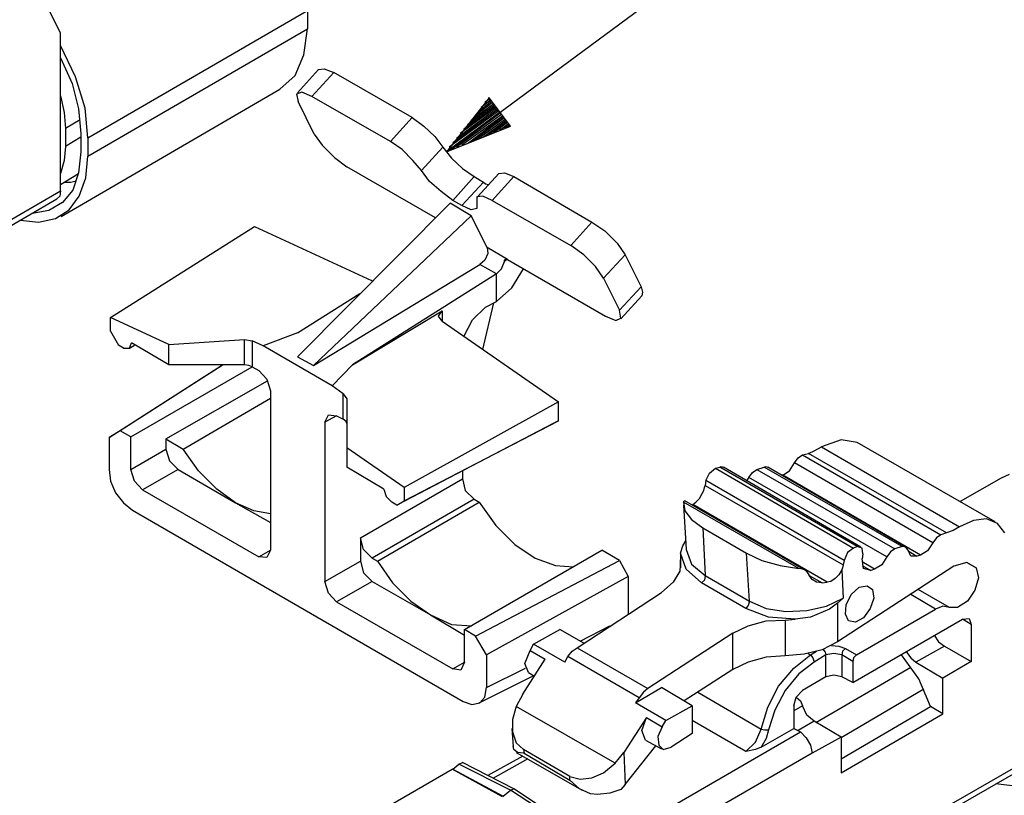
# Model space of a CAD drawing. Extents: x 0 to 11, y 0 to 8.5.
# Drawn here: x 2.4 to 3.7, y 3.7 to 4.7 of the extents above; entities that cross this region are included whole.
import ezdxf

# ---------------------------------------------------------------- set-up
doc = ezdxf.new("R2010")
doc.units = 0
doc.layers.get('0').update_dxf_attribs({"linetype": 'CONTINUOUS'})

msp = doc.modelspace()

# ---------------------------------------------------------------- linework, layer by layer
for p, q in [((2.4409, 4.7175), (2.3986, 4.8041)), ((2.9636, 4.5571), (3.2825, 4.7923)), ((2.4783, 4.5758), (2.7756, 4.748)), ((2.7756, 4.748), (2.7756, 4.7234)), ((2.4783, 4.5512), (2.7756, 4.7234)), ((2.7707, 4.688), (2.7756, 4.7234)), ((2.4409, 4.7156), (2.4409, 4.7175)), ((2.4409, 4.7146), (2.4409, 4.7156)), ((2.4409, 4.6329), (2.4409, 4.7146)), ((2.4616, 4.6585), (2.4409, 4.7008)), ((2.4409, 4.6841), (2.4567, 4.6496)), ((2.7589, 4.6604), (2.7707, 4.688)), ((2.7904, 4.6683), (2.7618, 4.6368)), ((2.7904, 4.6683), (2.7982, 4.6693)), ((2.7982, 4.6693), (2.811, 4.6644)), ((2.4744, 4.6161), (2.4616, 4.6585)), ((2.7382, 4.6417), (2.7589, 4.6604)), ((2.811, 4.6644), (2.7815, 4.6319)), ((2.9173, 4.6033), (2.811, 4.6644)), ((2.4419, 4.4695), (2.7382, 4.6417)), ((2.4567, 4.6496), (2.4656, 4.6152)), ((2.4409, 4.5276), (2.4409, 4.6329)), ((2.4409, 4.6329), (2.4459, 4.6102)), ((2.7677, 4.6378), (2.7608, 4.6348)), ((2.7608, 4.6348), (2.7628, 4.625)), ((2.7815, 4.6319), (2.7677, 4.6378)), ((2.8878, 4.5709), (2.7815, 4.6319)), ((3.0217, 4.6299), (2.9636, 4.5571)), ((3.0236, 4.627), (3.0108, 4.6171)), ((3.0226, 4.628), (3.0157, 4.624)), ((3.0217, 4.6299), (3.0207, 4.6299)), ((3.0217, 4.6299), (3.0207, 4.6299)), ((3.0502, 4.5915), (3.0217, 4.6299)), ((2.4656, 4.6152), (2.4685, 4.5817)), ((2.4783, 4.5758), (2.4744, 4.6161)), ((2.7844, 4.5807), (2.7628, 4.625)), ((3.0335, 4.6142), (2.9724, 4.5689)), ((3.0315, 4.6152), (2.9774, 4.5748)), ((3.0305, 4.6171), (2.9823, 4.5817)), ((3.0295, 4.6181), (2.9872, 4.5876)), ((3.0285, 4.6201), (2.9921, 4.5935)), ((3.0276, 4.622), (2.997, 4.5994)), ((3.0256, 4.623), (3.002, 4.6053)), ((3.0246, 4.625), (3.0069, 4.6112)), ((2.4459, 4.6102), (2.4478, 4.5886)), ((2.4675, 4.6004), (2.4478, 4.5886)), ((2.8878, 4.5709), (2.9173, 4.6033)), ((2.9173, 4.6033), (2.9331, 4.5915)), ((3.0354, 4.6102), (2.9636, 4.5571)), ((3.0354, 4.6102), (2.9636, 4.5571)), ((3.0344, 4.6122), (2.9675, 4.563)), ((3.0364, 4.6093), (2.9705, 4.56)), ((3.0384, 4.6073), (2.9774, 4.563)), ((3.0394, 4.6053), (2.9843, 4.5659)), ((3.0404, 4.6043), (2.9921, 4.5679)), ((3.0413, 4.6024), (2.999, 4.5709)), ((3.0423, 4.6004), (3.0059, 4.5738)), ((2.4478, 4.5886), (2.4478, 4.564)), ((2.9331, 4.5915), (2.9478, 4.5778)), ((2.9636, 4.5571), (3.0502, 4.5915)), ((3.0443, 4.5994), (3.0138, 4.5768)), ((3.0453, 4.5974), (3.0207, 4.5797)), ((3.0463, 4.5965), (3.0276, 4.5827)), ((3.0472, 4.5945), (3.0354, 4.5856)), ((3.0482, 4.5925), (3.0423, 4.5886)), ((3.0502, 4.5915), (3.0492, 4.5906)), ((3.0502, 4.5915), (3.0492, 4.5906)), ((2.4685, 4.5768), (2.4478, 4.564)), ((2.4685, 4.5817), (2.4685, 4.5571)), ((2.4783, 4.5758), (2.4783, 4.5512)), ((2.7844, 4.5807), (2.7953, 4.5659)), ((2.9478, 4.5778), (2.9587, 4.563)), ((2.4478, 4.564), (2.4459, 4.5453)), ((2.7953, 4.5659), (2.812, 4.5492)), ((2.9035, 4.56), (2.8878, 4.5709)), ((2.9183, 4.5453), (2.9035, 4.56)), ((2.9301, 4.5315), (2.9587, 4.563)), ((2.9587, 4.563), (2.9705, 4.5482)), ((2.4685, 4.5571), (2.4656, 4.5285)), ((2.4754, 4.5217), (2.4783, 4.5512)), ((2.812, 4.5492), (2.8287, 4.5364)), ((2.9705, 4.5482), (2.9852, 4.5344)), ((2.4459, 4.5453), (2.4409, 4.5276)), ((2.9488, 4.4675), (2.8287, 4.5364)), ((2.9301, 4.5315), (2.9183, 4.5453)), ((2.9852, 4.5344), (3.001, 4.5236)), ((2.4409, 4.5128), (2.4656, 4.5276)), ((2.4409, 4.5039), (2.4409, 4.5276)), ((2.4656, 4.5285), (2.4577, 4.5049)), ((2.4665, 4.497), (2.4754, 4.5217)), ((2.9409, 4.5167), (2.9301, 4.5315)), ((3.001, 4.5236), (2.9724, 4.4911)), ((3.001, 4.5236), (3.0138, 4.5157)), ((3.0344, 4.5276), (3.0059, 4.4961)), ((3.0551, 4.5236), (3.0256, 4.4911)), ((3.0344, 4.5276), (3.0423, 4.5285)), ((3.0423, 4.5285), (3.0551, 4.5236)), ((3.0551, 4.5236), (3.1604, 4.4616)), ((2.4459, 4.5157), (2.4547, 4.5157)), ((2.4547, 4.5157), (2.4626, 4.5177)), ((2.9567, 4.503), (2.9409, 4.5167)), ((2.9843, 4.4843), (3.0138, 4.5157)), ((3.0138, 4.5157), (3.0167, 4.5138)), ((3.0167, 4.5138), (3.0207, 4.5128)), ((2.2402, 4.3878), (2.4409, 4.5039)), ((2.2402, 4.3799), (2.436, 4.4931)), ((2.44, 4.497), (2.436, 4.4931)), ((2.4409, 4.5039), (2.44, 4.497)), ((2.4577, 4.5049), (2.4439, 4.4882)), ((2.4528, 4.4783), (2.4665, 4.497)), ((2.9724, 4.4911), (2.9567, 4.503)), ((3.0128, 4.497), (3.0049, 4.4961)), ((3.0049, 4.4961), (3.0049, 4.4882)), ((3.0256, 4.4911), (3.0128, 4.497)), ((2.4439, 4.4882), (2.4252, 4.4774)), ((2.7618, 4.2795), (2.9685, 4.4872)), ((2.997, 4.4705), (2.9685, 4.4872)), ((2.9843, 4.4843), (2.9724, 4.4911)), ((2.997, 4.4783), (2.9843, 4.4843)), ((3.0049, 4.4803), (2.997, 4.4783)), ((3.0049, 4.4882), (3.0049, 4.4803)), ((3.0256, 4.4911), (3.1319, 4.4301)), ((2.4252, 4.4774), (2.4026, 4.4734)), ((2.4114, 4.4616), (2.4341, 4.4665)), ((2.4341, 4.4665), (2.4528, 4.4783)), ((2.997, 4.4705), (2.7835, 4.2677)), ((3.0187, 4.4272), (2.997, 4.4705)), ((2.3868, 4.4646), (2.4114, 4.4616)), ((2.5089, 4.3327), (2.7037, 4.4557)), ((2.7037, 4.4557), (2.8622, 4.3829)), ((3.1319, 4.4301), (3.1604, 4.4616)), ((3.1604, 4.4616), (3.1781, 4.4498)), ((3.1781, 4.4498), (3.1949, 4.4331)), ((3.0463, 4.4114), (3.0187, 4.4272)), ((3.0187, 4.4272), (3.0197, 4.4193)), ((3.1496, 4.4173), (3.1319, 4.4301)), ((3.1949, 4.4331), (3.2057, 4.4173)), ((3.0197, 4.4193), (3.0157, 4.4104)), ((3.1654, 4.4016), (3.1496, 4.4173)), ((3.2057, 4.4173), (3.1762, 4.3858)), ((3.2057, 4.4173), (3.2274, 4.374)), ((2.7835, 4.2677), (3.0089, 4.4045)), ((3.0157, 4.4104), (3.0089, 4.4045)), ((3.0315, 4.3917), (3.0089, 4.4045)), ((3.0384, 4.3986), (3.0423, 4.4085)), ((3.0453, 4.4114), (3.0423, 4.4085)), ((3.0423, 4.4104), (3.0433, 4.4114)), ((3.0423, 4.4085), (3.0423, 4.4104)), ((3.0433, 4.4114), (3.0443, 4.4124)), ((3.0443, 4.4124), (3.0453, 4.4114)), ((3.0453, 4.4114), (3.0463, 4.4114)), ((3.0463, 4.4114), (3.1791, 4.3346)), ((3.1762, 4.3858), (3.1654, 4.4016)), ((3.0315, 4.3917), (2.8366, 4.2687)), ((3.0315, 4.3917), (3.0384, 4.3986)), ((3.0315, 4.3543), (3.0315, 4.3917)), ((3.0522, 4.373), (3.0679, 4.3986)), ((2.8642, 4.3819), (2.8622, 4.3829)), ((3.0315, 4.3543), (3.0522, 4.373)), ((3.1762, 4.3858), (3.1978, 4.3425)), ((3.1978, 4.3425), (3.2274, 4.374)), ((3.2274, 4.374), (3.2293, 4.3671)), ((2.7618, 4.312), (2.8465, 4.3652)), ((3.1998, 4.3307), (3.2283, 4.3622)), ((3.2293, 4.3671), (3.2283, 4.3622)), ((2.999, 4.3297), (3.0167, 4.3465)), ((3.0128, 4.2894), (3.0276, 4.3524)), ((3.0167, 4.3465), (3.0315, 4.3543)), ((2.8366, 4.2687), (2.9577, 4.3415)), ((2.9528, 4.3346), (2.9577, 4.3415)), ((2.9577, 4.3278), (2.9528, 4.3346)), ((2.9577, 4.3415), (2.9577, 4.3278)), ((3.1791, 4.3346), (3.1929, 4.3287)), ((3.1998, 4.3317), (3.1978, 4.3425)), ((2.5876, 4.2963), (2.5089, 4.3327)), ((2.5089, 4.314), (2.5089, 4.3327)), ((2.9577, 4.3278), (3.1152, 4.2185)), ((2.9872, 4.3071), (2.999, 4.3297)), ((3.1929, 4.3287), (3.1998, 4.3317)), ((2.5089, 4.314), (2.5197, 4.2953)), ((2.7618, 4.312), (2.7156, 4.2943)), ((2.5266, 4.2913), (2.5197, 4.2953)), ((2.5344, 4.2913), (2.5374, 4.2982)), ((2.5344, 4.2913), (2.5413, 4.2953)), ((2.5876, 4.2687), (2.5374, 4.2982)), ((2.5876, 4.2963), (2.69, 4.3031)), ((2.5876, 4.2687), (2.5876, 4.2963)), ((2.69, 4.3031), (2.7008, 4.3012)), ((2.69, 4.2687), (2.69, 4.3031)), ((2.7156, 4.2943), (2.7008, 4.3012)), ((2.7008, 4.3012), (2.7008, 4.2657)), ((2.8091, 4.2402), (2.7156, 4.2943)), ((2.5266, 4.2913), (2.5344, 4.2913)), ((2.7618, 4.2795), (2.7835, 4.2677)), ((2.5069, 4.1703), (2.6604, 4.2687)), ((2.6614, 4.2687), (2.5217, 4.1791)), ((2.69, 4.2687), (2.5876, 4.2687)), ((2.6959, 4.2677), (2.69, 4.2687)), ((2.7008, 4.2657), (2.6959, 4.2677)), ((2.8366, 4.2687), (2.8091, 4.2402)), ((2.5364, 4.1713), (2.7008, 4.2657)), ((2.7008, 4.2657), (2.7096, 4.2608)), ((2.7096, 4.2608), (2.7205, 4.249)), ((2.5837, 4.1683), (2.7215, 4.247)), ((2.7205, 4.249), (2.7254, 4.2333)), ((2.8238, 4.2293), (2.8091, 4.2402)), ((2.7254, 4.2333), (2.7254, 4.0177)), ((2.8238, 4.1949), (2.8238, 4.2293)), ((2.8238, 4.2293), (2.8287, 4.2224)), ((2.6073, 4.1545), (2.7254, 4.2234)), ((2.8287, 4.2224), (2.8287, 4.1565)), ((3.1152, 4.2185), (2.9065, 4.1024)), ((3.1152, 4.1929), (3.1152, 4.2185)), ((2.7992, 4.1909), (2.8041, 4.2008)), ((2.815, 4.1998), (2.7992, 4.1909)), ((2.8041, 4.2008), (2.815, 4.1998)), ((2.815, 4.1998), (2.8238, 4.1949)), ((2.7992, 4.1909), (2.7992, 3.9754)), ((2.8278, 4.1919), (2.8238, 4.1949)), ((2.8287, 4.189), (2.8278, 4.1919)), ((3.1083, 4.189), (2.8967, 4.0787)), ((2.9065, 4.0846), (3.1152, 4.1929)), ((3.1152, 4.1929), (3.1083, 4.189)), ((2.5217, 4.1791), (2.5069, 4.1703)), ((2.5364, 4.1713), (2.5217, 4.1791)), ((2.5069, 4.1703), (2.5069, 4.127)), ((2.5364, 4.127), (2.5364, 4.1713)), ((2.5837, 4.1683), (2.6073, 4.1545)), ((2.5837, 4.1683), (2.5837, 4.1545)), ((3.498, 4.1673), (3.4715, 4.1575)), ((3.5197, 4.1634), (3.498, 4.1673)), ((3.7067, 4.0561), (3.5197, 4.1634)), ((2.5364, 4.127), (2.5837, 4.1545)), ((2.5837, 4.1545), (2.5886, 4.1388)), ((2.628, 4.125), (2.6073, 4.1545)), ((2.9065, 4.1024), (2.8287, 4.1565)), ((2.8287, 4.1565), (2.8287, 4.1299)), ((3.44, 4.1427), (3.4459, 4.1467)), ((3.4459, 4.1467), (3.4537, 4.1486)), ((3.4459, 4.1467), (3.6329, 4.0384)), ((3.4537, 4.1486), (3.4626, 4.1526)), ((3.6407, 4.0413), (3.4537, 4.1486)), ((3.4626, 4.1526), (3.4715, 4.1575)), ((3.4715, 4.1575), (3.6585, 4.0492)), ((2.5886, 4.1388), (2.6004, 4.127)), ((3.4281, 4.125), (3.435, 4.1358)), ((3.435, 4.1358), (3.44, 4.1427)), ((3.622, 4.0276), (3.435, 4.1358)), ((2.5069, 4.127), (2.5089, 4.1112)), ((2.5413, 4.1112), (2.5364, 4.127)), ((2.6004, 4.127), (2.5522, 4.0994)), ((2.6004, 4.127), (2.6781, 4.0817)), ((2.6526, 4.1004), (2.628, 4.125)), ((2.8789, 4.1004), (2.8287, 4.1299)), ((2.9852, 4.125), (2.9852, 4.1142)), ((3.315, 4.1122), (3.3199, 4.122)), ((3.3199, 4.122), (3.3278, 4.1289)), ((3.3278, 4.1289), (3.3337, 4.1299)), ((3.3278, 4.1289), (3.5148, 4.0207)), ((3.3337, 4.1299), (3.3356, 4.1309)), ((3.5197, 4.0226), (3.3337, 4.1299)), ((3.3356, 4.1309), (3.3386, 4.1299)), ((3.5246, 4.0217), (3.3386, 4.1299)), ((3.373, 4.1161), (3.378, 4.123)), ((3.378, 4.123), (3.3839, 4.127)), ((3.3839, 4.127), (3.3937, 4.1299)), ((3.3839, 4.127), (3.5709, 4.0197)), ((3.3937, 4.1299), (3.3967, 4.1309)), ((3.5807, 4.0226), (3.3937, 4.1299)), ((3.3967, 4.1309), (3.3986, 4.1299)), ((3.5856, 4.0217), (3.3986, 4.1299)), ((3.4193, 4.1191), (3.4281, 4.125)), ((3.7254, 4.1201), (3.7146, 4.1152)), ((2.5089, 4.1112), (2.5157, 4.0955)), ((2.5522, 4.0994), (2.5413, 4.1112)), ((2.8474, 4.0344), (2.9852, 4.1142)), ((2.9852, 4.1142), (2.9892, 4.0984)), ((3.315, 4.1122), (3.314, 4.1053)), ((3.502, 4.0039), (3.315, 4.1122)), ((3.3701, 4.1112), (3.372, 4.1142)), ((3.372, 4.1142), (3.373, 4.1161)), ((3.56, 4.0089), (3.373, 4.1161)), ((3.4193, 4.1191), (3.4183, 4.1191)), ((3.6053, 4.0108), (3.4193, 4.1191)), ((3.7146, 4.1152), (3.6594, 4.0837)), ((2.5157, 4.0955), (2.5266, 4.0817)), ((2.5522, 4.0994), (2.7096, 4.0089)), ((2.6781, 4.0817), (2.6526, 4.1004)), ((2.8789, 4.1004), (2.8819, 4.0906)), ((2.9065, 4.1024), (2.9065, 4.0846)), ((2.9892, 4.0984), (3.001, 4.0866)), ((3.3061, 4.0876), (3.31, 4.0945)), ((3.31, 4.0945), (3.312, 4.0984)), ((3.312, 4.0984), (3.313, 4.1024)), ((3.313, 4.1024), (3.314, 4.1053)), ((3.314, 4.1053), (3.501, 3.998)), ((2.5266, 4.0817), (2.5384, 4.0719)), ((2.6781, 4.0817), (2.7254, 4.0551)), ((2.7028, 4.0709), (2.6781, 4.0817)), ((3.001, 4.0866), (2.8632, 4.0069)), ((2.8701, 4.003), (3.0079, 4.0827)), ((2.8819, 4.0906), (2.8898, 4.0827)), ((2.8967, 4.0787), (2.8898, 4.0827)), ((2.8967, 4.0787), (2.9065, 4.0846)), ((3.001, 4.0866), (3.0079, 4.0827)), ((3.0079, 4.0827), (3.0305, 4.0512)), ((3.2844, 4.0827), (3.2854, 4.0846)), ((3.4409, 3.9931), (3.2844, 4.0827)), ((3.2844, 4.0827), (3.2864, 4.0709)), ((3.2854, 4.0846), (3.2864, 4.0846)), ((3.4498, 3.9902), (3.2864, 4.0846)), ((3.2972, 4.0797), (3.2963, 4.0787)), ((3.2972, 4.0797), (3.3012, 4.0827)), ((3.4793, 3.9744), (3.2972, 4.0797)), ((3.3012, 4.0827), (3.3061, 4.0876)), ((2.5384, 4.0719), (2.9862, 3.813)), ((2.7254, 4.0669), (2.7028, 4.0709)), ((3.2844, 4.0787), (3.2884, 4.0187)), ((3.2864, 4.0709), (3.2953, 4.0591)), ((3.2953, 4.0591), (3.311, 4.0482)), ((3.6772, 4.0581), (3.6585, 4.0492)), ((3.6949, 4.06), (3.6772, 4.0581)), ((3.7096, 4.0541), (3.6949, 4.06)), ((3.7195, 4.0413), (3.7096, 4.0541)), ((3.0305, 4.0512), (3.0561, 4.0256)), ((3.311, 4.0482), (3.3701, 4.0138)), ((3.311, 4.0482), (3.314, 3.9833)), ((3.6407, 4.0413), (3.6329, 4.0384)), ((3.6496, 4.0443), (3.6407, 4.0413)), ((3.6585, 4.0492), (3.6496, 4.0443)), ((2.8474, 4.0344), (2.8474, 4.003)), ((2.8514, 4.0187), (2.8474, 4.0344)), ((3.2835, 4.0236), (3.2884, 4.0315)), ((3.622, 4.0276), (3.6152, 4.0167)), ((3.627, 4.0344), (3.622, 4.0276)), ((3.6329, 4.0384), (3.627, 4.0344)), ((2.7096, 4.0089), (2.7254, 4.0177)), ((2.7254, 4.0177), (2.7205, 4.0079)), ((2.8632, 4.0069), (2.8514, 4.0187)), ((2.9882, 3.9104), (3.1742, 4.0177)), ((3.0561, 4.0256), (3.0837, 4.0069)), ((3.1978, 4.0039), (3.1742, 4.0177)), ((3.2805, 4.0138), (3.2835, 4.0236)), ((3.2805, 4.0138), (3.2805, 4.0049)), ((3.2884, 3.9921), (3.2805, 4.0138)), ((3.2884, 4.0187), (3.2953, 3.999)), ((3.374, 3.9488), (3.3701, 4.0138)), ((3.3701, 4.0138), (3.3907, 4.0039)), ((3.5069, 4.0148), (3.502, 4.0039)), ((3.5148, 4.0207), (3.5069, 4.0148)), ((3.5197, 4.0226), (3.5148, 4.0207)), ((3.5266, 4.0207), (3.5197, 4.0226)), ((3.5276, 4.0128), (3.5266, 4.0207)), ((3.565, 4.0157), (3.56, 4.0089)), ((3.5709, 4.0197), (3.565, 4.0157)), ((3.5807, 4.0226), (3.5709, 4.0197)), ((3.5856, 4.0217), (3.5807, 4.0226)), ((3.5886, 4.0177), (3.5856, 4.0217)), ((3.5925, 4.0098), (3.5886, 4.0177)), ((3.5886, 4.0167), (3.6004, 4.0098)), ((3.6152, 4.0167), (3.6053, 4.0108)), ((2.7205, 4.0079), (2.7096, 4.0089)), ((2.7992, 3.9754), (2.8474, 4.003)), ((2.8474, 4.003), (2.8514, 3.9872)), ((2.8632, 4.0069), (2.8701, 4.003)), ((2.8701, 4.003), (2.8907, 3.9734)), ((3.003, 3.9016), (3.1978, 4.0039)), ((3.0837, 4.0069), (3.1112, 3.997)), ((3.1978, 4.0039), (3.2096, 3.9823)), ((3.2805, 4.0049), (3.2795, 3.9892)), ((3.2805, 4.0098), (3.2805, 3.9941)), ((3.2805, 3.9961), (3.2805, 4.0049)), ((3.3907, 4.0039), (3.4154, 3.997)), ((3.502, 4.0039), (3.501, 3.998)), ((3.5276, 4.0128), (3.5266, 4.0059)), ((3.5285, 3.9931), (3.5266, 4.0059)), ((3.5433, 3.9921), (3.5266, 4.002)), ((3.56, 4.0089), (3.5531, 3.998)), ((3.6004, 4.0098), (3.5925, 4.0098)), ((3.6053, 4.0108), (3.6004, 4.0098)), ((3.6683, 4.001), (3.6506, 3.9961)), ((3.6683, 4.001), (3.6811, 3.9941)), ((3.6811, 3.9941), (3.6683, 4.001)), ((2.8514, 3.9872), (2.8632, 3.9754)), ((3.1112, 3.997), (3.1358, 3.9951)), ((3.2795, 3.9892), (3.2707, 3.9744)), ((3.3091, 3.9734), (3.2884, 3.9921)), ((3.2953, 3.999), (3.314, 3.9833)), ((3.4154, 3.997), (3.4409, 3.9931)), ((3.4459, 3.9921), (3.4409, 3.9931)), ((3.4508, 3.9902), (3.4459, 3.9921)), ((3.4528, 3.9872), (3.4508, 3.9902)), ((3.4547, 3.9843), (3.4528, 3.9872)), ((3.6506, 3.9961), (3.4931, 3.8937)), ((3.499, 3.9911), (3.4951, 3.9843)), ((3.5, 3.9941), (3.499, 3.9911)), ((3.499, 3.9911), (3.501, 3.9528)), ((3.501, 3.998), (3.5, 3.9941)), ((3.5266, 3.997), (3.5384, 3.9902)), ((3.5384, 3.9902), (3.5285, 3.9931)), ((3.5433, 3.9921), (3.5384, 3.9902)), ((3.5531, 3.998), (3.5433, 3.9921)), ((3.6811, 3.9941), (3.6841, 3.9803)), ((2.8041, 3.9596), (2.7992, 3.9754)), ((2.8632, 3.9754), (2.815, 3.9478)), ((2.8632, 3.9754), (2.9419, 3.9301)), ((2.8907, 3.9734), (2.9154, 3.9488)), ((3.2096, 3.9823), (3.0177, 3.876)), ((3.2096, 3.9823), (3.2096, 3.9311)), ((3.2707, 3.9744), (3.2549, 3.9606)), ((3.313, 3.9774), (3.3091, 3.9734)), ((3.3691, 3.939), (3.3091, 3.9734)), ((3.314, 3.9833), (3.313, 3.9774)), ((3.314, 3.9833), (3.374, 3.9488)), ((3.4547, 3.9833), (3.4547, 3.9843)), ((3.4547, 3.9833), (3.4724, 3.9734)), ((3.4587, 3.9783), (3.4547, 3.9833)), ((3.4646, 3.9744), (3.4587, 3.9783)), ((3.4724, 3.9734), (3.4646, 3.9744)), ((3.4724, 3.9734), (3.4793, 3.9744)), ((3.4843, 3.9754), (3.4793, 3.9744)), ((3.4902, 3.9793), (3.4843, 3.9754)), ((3.4951, 3.9843), (3.4902, 3.9793)), ((3.6841, 3.9803), (3.6791, 3.9636)), ((2.815, 3.9478), (2.8041, 3.9596)), ((3.1407, 3.8858), (3.2549, 3.9606)), ((3.5118, 3.9577), (3.5226, 3.9675)), ((3.5226, 3.9675), (3.5335, 3.9695)), ((3.5335, 3.9695), (3.5404, 3.9646)), ((3.5404, 3.9646), (3.5423, 3.9528)), ((3.6447, 3.94), (3.6024, 3.9646)), ((3.6791, 3.9636), (3.6693, 3.9488)), ((2.815, 3.9478), (2.9724, 3.8573)), ((2.9154, 3.9488), (2.9419, 3.9301)), ((3.374, 3.9488), (3.372, 3.9429)), ((3.374, 3.9488), (3.3967, 3.939)), ((3.4783, 3.9419), (3.501, 3.9528)), ((3.501, 3.9528), (3.4931, 3.9459)), ((3.5049, 3.9439), (3.5118, 3.9577)), ((3.5423, 3.9528), (3.5374, 3.939)), ((3.626, 3.938), (3.5925, 3.9577)), ((3.6693, 3.9488), (3.6555, 3.94)), ((3.372, 3.9429), (3.3691, 3.939)), ((3.3996, 3.9272), (3.3691, 3.939)), ((3.3967, 3.939), (3.4232, 3.935)), ((3.4232, 3.935), (3.4518, 3.936)), ((3.4518, 3.936), (3.4783, 3.9419)), ((3.4823, 3.938), (3.4567, 3.9272)), ((3.4931, 3.9459), (3.4823, 3.938)), ((3.4931, 3.9459), (3.4931, 3.8937)), ((3.5039, 3.9311), (3.5049, 3.9439)), ((3.5187, 3.876), (3.626, 3.938)), ((3.5374, 3.939), (3.5285, 3.9262)), ((3.6358, 3.9419), (3.626, 3.938)), ((3.6447, 3.94), (3.6358, 3.9419)), ((3.6555, 3.94), (3.6447, 3.94)), ((2.9419, 3.9301), (2.9882, 3.9026)), ((2.9419, 3.9301), (2.9705, 3.9173)), ((3.372, 3.9154), (3.3967, 3.9222)), ((3.3967, 3.9222), (3.4222, 3.9232)), ((3.436, 3.9242), (3.3996, 3.9272)), ((3.4222, 3.9232), (3.436, 3.9242)), ((3.4222, 3.9232), (3.4222, 3.875)), ((3.4567, 3.9272), (3.436, 3.9242)), ((3.5079, 3.9222), (3.5039, 3.9311)), ((3.5177, 3.9203), (3.5079, 3.9222)), ((3.5138, 3.8386), (3.6624, 3.9242)), ((3.5285, 3.9262), (3.5177, 3.9203)), ((3.6624, 3.9242), (3.6713, 3.9252)), ((3.6742, 3.9173), (3.6624, 3.9242)), ((3.6713, 3.9252), (3.6742, 3.9173)), ((2.9705, 3.9173), (2.998, 3.9154)), ((3.003, 3.9016), (2.9882, 3.9104)), ((2.9882, 3.8661), (2.9882, 3.9104)), ((3.0817, 3.8907), (3.1171, 3.9104)), ((3.1496, 3.8917), (3.1171, 3.9104)), ((3.1447, 3.8947), (3.185, 3.9154)), ((3.3514, 3.9055), (3.372, 3.9154)), ((3.6742, 3.9173), (3.6742, 3.8671)), ((3.0177, 3.876), (3.003, 3.9016)), ((3.3514, 3.9055), (3.2362, 3.8307)), ((3.3514, 3.8563), (3.3514, 3.9055)), ((3.4931, 3.8937), (3.4724, 3.8829)), ((3.624, 3.9026), (3.6299, 3.8937)), ((3.6299, 3.8937), (3.6378, 3.8878)), ((3.0699, 3.8642), (3.0768, 3.8819)), ((3.0768, 3.8819), (3.0817, 3.8907)), ((3.0768, 3.8819), (3.0974, 3.8701)), ((3.124, 3.8661), (3.0817, 3.8907)), ((3.128, 3.874), (3.1339, 3.8809)), ((3.1339, 3.8809), (3.1407, 3.8858)), ((3.1407, 3.8858), (3.2362, 3.8307)), ((3.4724, 3.8829), (3.4478, 3.877)), ((3.4567, 3.876), (3.4646, 3.8809)), ((3.4734, 3.8839), (3.4764, 3.8799)), ((3.4764, 3.8799), (3.4774, 3.876)), ((3.4852, 3.8888), (3.4951, 3.8878)), ((3.4951, 3.8878), (3.5039, 3.8848)), ((3.5, 3.8809), (3.499, 3.876)), ((3.5039, 3.8848), (3.5, 3.8809)), ((3.5039, 3.8848), (3.5187, 3.876)), ((3.5866, 3.8799), (3.5925, 3.872)), ((3.6378, 3.8878), (3.5994, 3.8661)), ((3.6378, 3.8878), (3.6742, 3.8671)), ((3.0177, 3.876), (3.0177, 3.8317)), ((3.0669, 3.8228), (3.0974, 3.8701)), ((3.124, 3.8661), (3.128, 3.874)), ((3.2244, 3.8179), (3.128, 3.874)), ((3.3967, 3.873), (3.372, 3.8661)), ((3.4222, 3.875), (3.3967, 3.873)), ((3.4478, 3.877), (3.4222, 3.875)), ((3.4341, 3.8583), (3.4567, 3.876)), ((3.4528, 3.878), (3.4567, 3.876)), ((3.4567, 3.876), (3.4596, 3.872)), ((3.4596, 3.872), (3.4616, 3.8661)), ((3.4774, 3.876), (3.4616, 3.8661)), ((3.4882, 3.878), (3.4774, 3.876)), ((3.4774, 3.8465), (3.4774, 3.876)), ((3.499, 3.876), (3.4882, 3.878)), ((3.5138, 3.8671), (3.499, 3.876)), ((3.499, 3.876), (3.499, 3.8465)), ((3.5148, 3.872), (3.5138, 3.8671)), ((3.5138, 3.8671), (3.5138, 3.8386)), ((3.5187, 3.876), (3.5148, 3.872)), ((3.6033, 3.8435), (3.5797, 3.876)), ((3.5925, 3.872), (3.5994, 3.8661)), ((3.6742, 3.8671), (3.6358, 3.8445)), ((2.9724, 3.8573), (2.9882, 3.8661)), ((2.9833, 3.8553), (2.9724, 3.8573)), ((2.9882, 3.8661), (2.9833, 3.8553)), ((3.0177, 3.8317), (3.0709, 3.8583)), ((3.0748, 3.8524), (3.0699, 3.8642)), ((3.3514, 3.8563), (3.2854, 3.814)), ((3.372, 3.8661), (3.3514, 3.8563)), ((3.4134, 3.8337), (3.4341, 3.8583)), ((3.4616, 3.8661), (3.4409, 3.8504)), ((3.4636, 3.7844), (3.5925, 3.8593)), ((3.5994, 3.8661), (3.6358, 3.8445)), ((3.0079, 3.811), (3.0827, 3.8484)), ((3.0748, 3.8524), (3.0827, 3.8474)), ((3.4409, 3.8504), (3.4222, 3.8278)), ((3.4774, 3.8465), (3.4459, 3.8278)), ((3.4882, 3.8484), (3.4774, 3.8465)), ((3.499, 3.8465), (3.4882, 3.8484)), ((3.5138, 3.8386), (3.499, 3.8465)), ((3.6191, 3.8061), (3.6033, 3.8435)), ((3.6358, 3.7963), (3.6358, 3.8445)), ((3.0157, 3.8189), (3.0177, 3.8317)), ((3.2195, 3.811), (3.2549, 3.8317)), ((3.2362, 3.8307), (3.2303, 3.8258)), ((3.2963, 3.8071), (3.2549, 3.8317)), ((3.3986, 3.8051), (3.4134, 3.8337)), ((3.4222, 3.8278), (3.4085, 3.8012)), ((3.437, 3.8189), (3.4459, 3.8278)), ((3.6102, 3.8297), (3.498, 3.7638)), ((2.9862, 3.813), (2.998, 3.8091)), ((3.0089, 3.811), (3.0157, 3.8189)), ((3.0669, 3.8228), (3.0581, 3.8061)), ((3.2244, 3.8179), (3.2195, 3.811)), ((3.2303, 3.8258), (3.2244, 3.8179)), ((3.3041, 3.8258), (3.3898, 3.7756)), ((3.4341, 3.8071), (3.437, 3.8189)), ((3.437, 3.8189), (3.4429, 3.814)), ((3.4429, 3.814), (3.4459, 3.8071)), ((2.998, 3.8091), (3.0089, 3.811)), ((3.0581, 3.8061), (3.0531, 3.7884)), ((3.1919, 3.7293), (3.0581, 3.8061)), ((3.2608, 3.7874), (3.2195, 3.811)), ((3.2608, 3.7874), (3.2963, 3.8071)), ((3.2963, 3.8071), (3.2963, 3.7697)), ((3.3898, 3.7756), (3.3986, 3.8051)), ((3.4085, 3.8012), (3.3996, 3.7746)), ((3.4459, 3.8071), (3.4341, 3.8002)), ((3.4341, 3.8071), (3.4341, 3.7766)), ((3.4518, 3.7943), (3.4459, 3.8071)), ((3.498, 3.7352), (3.6191, 3.8061)), ((3.6358, 3.7963), (3.6191, 3.8061)), ((3.0531, 3.7884), (3.0531, 3.7717)), ((3.2343, 3.7913), (3.2037, 3.7441)), ((3.2283, 3.7736), (3.2343, 3.7913)), ((3.2343, 3.7913), (3.2559, 3.7785)), ((3.2559, 3.7785), (3.2608, 3.7874)), ((3.3691, 3.7451), (3.2963, 3.7874)), ((3.4616, 3.7864), (3.44, 3.7736)), ((3.4616, 3.7864), (3.4518, 3.7943)), ((3.498, 3.7648), (3.4616, 3.7864)), ((3.498, 3.7165), (3.6358, 3.7963)), ((3.0522, 3.7766), (3.0541, 3.752)), ((3.2333, 3.7608), (3.2283, 3.7736)), ((3.2559, 3.7785), (3.25, 3.7657)), ((3.3819, 3.7579), (3.3898, 3.7756)), ((3.3898, 3.751), (3.4341, 3.7766)), ((3.3898, 3.7756), (3.3947, 3.7746)), ((3.3947, 3.7746), (3.3996, 3.7746)), ((3.3996, 3.7746), (3.3967, 3.7628)), ((3.4341, 3.7766), (3.4429, 3.7717)), ((2.9331, 3.4774), (3.4429, 3.7717)), ((3.0531, 3.7717), (3.0581, 3.7569)), ((3.2333, 3.7608), (3.2549, 3.749)), ((3.25, 3.7657), (3.251, 3.7539)), ((3.2963, 3.7697), (3.2677, 3.751)), ((3.3967, 3.7628), (3.3898, 3.751)), ((3.4429, 3.7717), (3.4508, 3.7638)), ((3.4508, 3.7638), (3.4567, 3.7539)), ((3.498, 3.7648), (3.4587, 3.7431)), ((3.498, 3.7648), (3.498, 3.7165)), ((3.0551, 3.748), (3.0541, 3.753)), ((3.06, 3.7441), (3.0551, 3.748)), ((3.0581, 3.7569), (3.0679, 3.748)), ((3.1309, 3.7116), (3.0679, 3.748)), ((3.0679, 3.748), (3.0689, 3.7431)), ((3.2057, 3.7008), (3.247, 3.753)), ((3.251, 3.7539), (3.2569, 3.748)), ((3.2569, 3.748), (3.2677, 3.751)), ((3.3691, 3.7451), (3.3819, 3.7579)), ((3.3819, 3.748), (3.3691, 3.7451)), ((3.3898, 3.751), (3.3819, 3.748)), ((3.4567, 3.7539), (3.4587, 3.7431)), ((3.4587, 3.7431), (2.9498, 3.4488)), ((3.0669, 3.7392), (3.0197, 3.7126)), ((3.0738, 3.7352), (3.0266, 3.7087)), ((3.0581, 3.7441), (3.1476, 3.6929)), ((3.0679, 3.7431), (3.06, 3.7441)), ((3.0689, 3.7431), (3.0679, 3.7431)), ((3.0689, 3.7431), (3.1309, 3.7067)), ((3.1919, 3.7293), (3.2037, 3.7441)), ((3.2037, 3.7441), (3.2057, 3.7008)), ((3.561, 3.625), (3.7628, 3.7411)), ((2.8504, 3.6516), (2.9715, 3.7215)), ((2.9715, 3.7215), (2.9724, 3.7215)), ((3.0394, 3.6841), (2.9715, 3.7215)), ((2.9724, 3.7215), (2.9803, 3.7283)), ((2.9724, 3.7215), (3.0404, 3.685)), ((2.9803, 3.7283), (2.9852, 3.7303)), ((3.0502, 3.6929), (2.9803, 3.7283)), ((3.0551, 3.6949), (2.9852, 3.7303)), ((3.1762, 3.7165), (3.1919, 3.7293)), ((3.561, 3.6171), (3.7579, 3.7303)), ((3.1309, 3.7067), (3.1309, 3.7116)), ((3.1309, 3.7116), (3.1447, 3.7077)), ((3.1437, 3.6949), (3.1309, 3.7067)), ((3.1447, 3.7077), (3.1604, 3.7096)), ((3.1604, 3.7096), (3.1762, 3.7165)), ((3.0404, 3.685), (3.0502, 3.6929)), ((3.0502, 3.6929), (3.0551, 3.6949)), ((3.1171, 3.6496), (3.0502, 3.6929)), ((3.122, 3.6506), (3.0551, 3.6949)), ((3.1585, 3.688), (3.1437, 3.6949)), ((3.1998, 3.6939), (3.185, 3.689)), ((3.2057, 3.7008), (3.1998, 3.6939)), ((3.7077, 3.7018), (3.7333, 3.6988)), ((3.1683, 3.687), (3.1585, 3.688)), ((3.185, 3.689), (3.1683, 3.687))]:
    msp.add_line(p, q)

doc.saveas('drawing.dxf')
